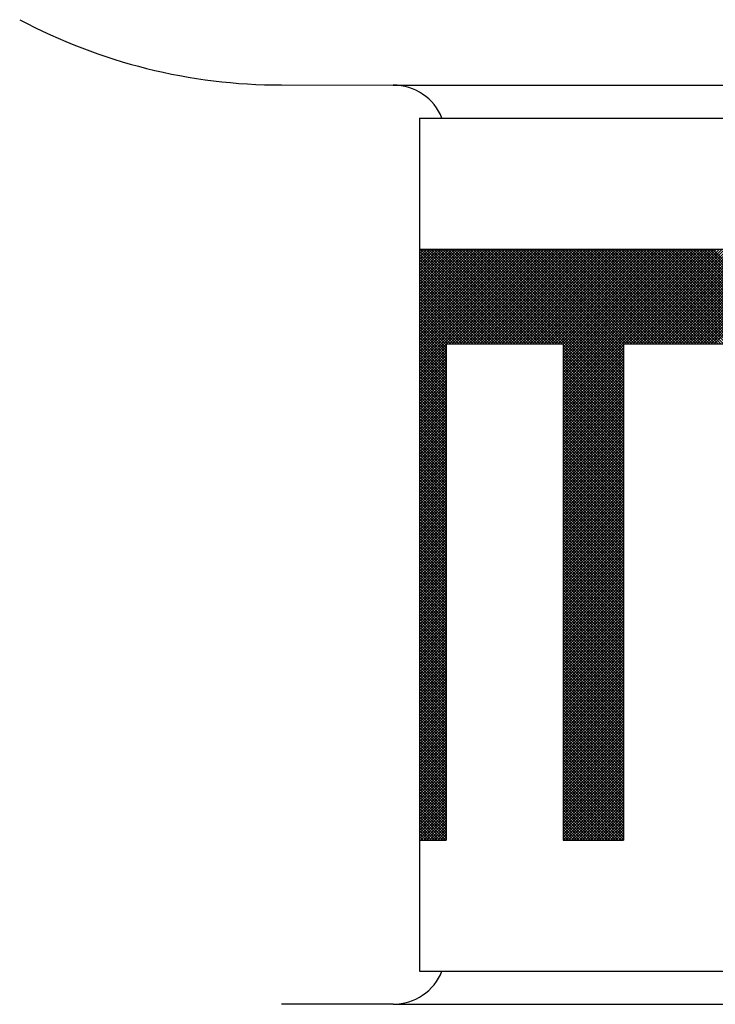
# Model space of a CAD drawing. Extents: x 2 to 107, y 1 to 70.
# Drawn here: x 30 to 31, y 49 to 50 of the extents above; entities that cross this region are included whole.
import ezdxf

# ---------------------------------------------------------------- set-up
doc = ezdxf.new("R2010")
doc.units = 0
doc.header["$LTSCALE"] = 3.2
doc.header["$MEASUREMENT"] = 0
doc.layers.get('0').update_dxf_attribs({"linetype": 'CONTINUOUS'})
for name, color, linetype in [('001-DIMENSIONS-GREEN', 90, 'CONTINUOUS'), ('001-OBJECT-WHITE', 7, 'CONTINUOUS'), ('100-HARDWARE', 253, 'CONTINUOUS')]:
    doc.layers.add(name, color=color, linetype=linetype)

# ---------------------------------------------------------------- blocks, each defined once
blk = doc.blocks.new('*X6')
at = {"color": 0}
for p, q in [((28.87095, 48.34202), (28.98415, 48.45522)), ((28.87095, 48.34467), (28.9815, 48.45522)), ((28.87095, 48.34732), (28.97885, 48.45522)), ((28.87095, 48.34997), (28.9762, 48.45522)), ((28.87095, 48.35263), (28.97354, 48.45522)), ((28.87095, 48.35528), (28.97089, 48.45522)), ((28.87095, 48.35793), (28.96824, 48.45522)), ((28.87095, 48.36058), (28.96559, 48.45522)), ((28.87095, 48.36323), (28.96294, 48.45522)), ((28.87095, 48.36588), (28.96029, 48.45522)), ((28.87095, 48.36854), (28.95763, 48.45522)), ((28.87095, 48.37119), (28.95498, 48.45522)), ((28.87095, 48.37384), (28.95233, 48.45522)), ((28.87095, 48.37649), (28.94968, 48.45522)), ((28.87095, 48.37914), (28.94703, 48.45522)), ((28.87095, 48.38179), (28.94438, 48.45522)), ((28.87095, 48.38445), (28.94172, 48.45522)), ((28.87095, 48.3871), (28.93907, 48.45522)), ((28.87095, 48.38975), (28.93642, 48.45522)), ((28.87095, 48.3924), (28.93377, 48.45522)), ((28.87095, 48.39505), (28.93112, 48.45522)), ((28.87095, 48.3977), (28.92847, 48.45522)), ((28.87095, 48.40036), (28.92581, 48.45522)), ((28.87095, 48.40301), (28.92316, 48.45522)), ((28.87095, 48.40566), (28.92051, 48.45522)), ((28.87095, 48.40831), (28.91786, 48.45522)), ((28.87095, 48.41096), (28.91521, 48.45522)), ((28.87095, 48.41361), (28.91256, 48.45522)), ((28.87095, 48.41627), (28.9099, 48.45522)), ((28.87095, 48.41892), (28.90725, 48.45522)), ((28.87095, 48.42157), (28.9046, 48.45522)), ((28.87095, 48.42422), (28.90195, 48.45522)), ((28.87095, 48.42687), (28.8993, 48.45522)), ((28.87095, 48.42952), (28.89665, 48.45522)), ((28.87095, 48.43218), (28.89399, 48.45522)), ((28.87095, 48.43483), (28.89134, 48.45522)), ((28.87095, 48.43748), (28.88869, 48.45522)), ((28.87095, 48.44013), (28.88604, 48.45522)), ((28.87095, 48.44278), (28.88339, 48.45522)), ((28.87095, 48.44543), (28.88074, 48.45522)), ((28.87095, 48.44809), (28.87808, 48.45522)), ((28.87095, 48.45074), (28.87543, 48.45522)), ((28.87095, 48.45339), (28.87278, 48.45522)), ((28.95895, 48.36522), (28.87095, 48.45322)), ((28.9616, 48.36522), (28.8716, 48.45522)), ((28.96426, 48.36522), (28.87426, 48.45522)), ((28.96691, 48.36522), (28.87691, 48.45522)), ((28.96956, 48.36522), (28.87956, 48.45522)), ((28.97221, 48.36522), (28.88221, 48.45522)), ((28.97486, 48.36522), (28.88486, 48.45522)), ((28.97751, 48.36522), (28.88751, 48.45522)), ((28.98017, 48.36522), (28.89017, 48.45522)), ((28.98282, 48.36522), (28.89282, 48.45522)), ((28.98547, 48.36522), (28.89547, 48.45522)), ((28.8968, 48.36522), (28.9868, 48.45522)), ((28.98812, 48.36522), (28.89812, 48.45522)), ((28.89945, 48.36522), (28.98945, 48.45522)), ((28.99077, 48.36522), (28.90077, 48.45522)), ((28.90211, 48.36522), (28.99211, 48.45522)), ((28.99342, 48.36522), (28.90342, 48.45522)), ((28.90476, 48.36522), (28.99476, 48.45522)), ((28.99608, 48.36522), (28.90608, 48.45522)), ((28.90741, 48.36522), (28.99741, 48.45522)), ((28.99873, 48.36522), (28.90873, 48.45522)), ((28.91006, 48.36522), (29.00006, 48.45522)), ((29.00138, 48.36522), (28.91138, 48.45522)), ((28.91271, 48.36522), (29.00271, 48.45522)), ((29.00403, 48.36522), (28.91403, 48.45522)), ((28.91536, 48.36522), (29.00536, 48.45522)), ((29.00668, 48.36522), (28.91668, 48.45522)), ((28.91802, 48.36522), (29.00802, 48.45522)), ((29.06507, 48.30948), (28.91933, 48.45522)), ((28.92067, 48.36522), (29.01067, 48.45522)), ((29.06507, 48.31213), (28.92199, 48.45522)), ((28.92332, 48.36522), (29.01332, 48.45522)), ((29.06507, 48.31478), (28.92464, 48.45522)), ((28.92597, 48.36522), (29.01597, 48.45522)), ((29.06507, 48.31743), (28.92729, 48.45522)), ((28.92862, 48.36522), (29.01862, 48.45522)), ((29.06507, 48.32008), (28.92994, 48.45522)), ((28.93127, 48.36522), (29.02127, 48.45522)), ((29.06507, 48.32274), (28.93259, 48.45522)), ((28.93393, 48.36522), (29.02393, 48.45522)), ((29.06507, 48.32539), (28.93524, 48.45522)), ((28.93658, 48.36522), (29.02658, 48.45522)), ((29.06507, 48.32804), (28.9379, 48.45522)), ((28.93923, 48.36522), (29.02923, 48.45522)), ((29.06507, 48.33069), (28.94055, 48.45522)), ((28.94188, 48.36522), (29.03188, 48.45522)), ((29.06507, 48.33334), (28.9432, 48.45522)), ((28.94453, 48.36522), (29.03453, 48.45522)), ((29.06507, 48.33599), (28.94585, 48.45522)), ((28.94718, 48.36522), (29.03718, 48.45522)), ((29.06507, 48.33865), (28.9485, 48.45522)), ((28.94984, 48.36522), (29.03984, 48.45522)), ((29.06507, 48.3413), (28.95115, 48.45522)), ((28.95249, 48.36522), (29.04249, 48.45522)), ((29.06507, 48.34395), (28.9538, 48.45522)), ((28.95514, 48.36522), (29.04514, 48.45522)), ((29.06507, 48.3466), (28.95646, 48.45522)), ((28.95779, 48.36522), (29.04779, 48.45522)), ((29.06507, 48.34925), (28.95911, 48.45522)), ((28.96044, 48.36522), (29.05044, 48.45522)), ((29.06507, 48.3519), (28.96176, 48.45522)), ((28.96309, 48.36522), (29.05309, 48.45522)), ((29.06507, 48.35456), (28.96441, 48.45522)), ((28.96574, 48.36522), (29.05574, 48.45522)), ((29.06507, 48.35721), (28.96706, 48.45522)), ((28.9684, 48.36522), (29.0584, 48.45522)), ((29.06507, 48.35986), (28.96971, 48.45522)), ((28.97105, 48.36522), (29.06105, 48.45522)), ((29.06507, 48.36251), (28.97237, 48.45522)), ((28.9737, 48.36522), (29.0637, 48.45522)), ((29.06507, 48.36516), (28.97502, 48.45522)), ((28.97635, 48.36522), (29.06635, 48.45522)), ((29.06767, 48.36522), (28.97767, 48.45522)), ((28.979, 48.36522), (29.069, 48.45522)), ((29.07032, 48.36522), (28.98032, 48.45522)), ((28.98165, 48.36522), (29.07165, 48.45522)), ((29.07297, 48.36522), (28.98297, 48.45522)), ((28.98431, 48.36522), (29.07431, 48.45522)), ((29.07562, 48.36522), (28.98562, 48.45522)), ((28.98696, 48.36522), (29.07696, 48.45522)), ((29.07828, 48.36522), (28.98828, 48.45522)), ((28.98961, 48.36522), (29.07961, 48.45522)), ((29.08093, 48.36522), (28.99093, 48.45522)), ((28.99226, 48.36522), (29.08226, 48.45522)), ((29.08358, 48.36522), (28.99358, 48.45522)), ((28.99491, 48.36522), (29.08491, 48.45522)), ((29.08623, 48.36522), (28.99623, 48.45522)), ((28.99756, 48.36522), (29.08756, 48.45522)), ((29.08888, 48.36522), (28.99888, 48.45522)), ((29.00022, 48.36522), (29.09022, 48.45522)), ((29.09153, 48.36522), (29.00153, 48.45522)), ((29.00287, 48.36522), (29.09287, 48.45522)), ((29.09419, 48.36522), (29.00419, 48.45522)), ((29.00552, 48.36522), (29.09552, 48.45522)), ((29.09684, 48.36522), (29.00684, 48.45522)), ((29.00772, 48.30908), (29.15386, 48.45522)), ((29.00772, 48.31173), (29.1512, 48.45522)), ((29.00772, 48.31438), (29.14855, 48.45522)), ((29.00772, 48.31703), (29.1459, 48.45522)), ((29.00772, 48.31969), (29.14325, 48.45522)), ((29.00772, 48.32234), (29.1406, 48.45522)), ((29.00772, 48.32499), (29.13795, 48.45522)), ((29.00772, 48.32764), (29.13529, 48.45522)), ((29.00772, 48.33029), (29.13264, 48.45522)), ((29.00772, 48.33294), (29.12999, 48.45522)), ((29.00772, 48.3356), (29.12734, 48.45522)), ((29.00772, 48.33825), (29.12469, 48.45522)), ((29.00772, 48.3409), (29.12204, 48.45522)), ((29.00772, 48.34355), (29.11938, 48.45522)), ((29.00772, 48.3462), (29.11673, 48.45522)), ((29.00772, 48.34885), (29.11408, 48.45522)), ((29.00772, 48.35151), (29.11143, 48.45522)), ((29.00772, 48.35416), (29.10878, 48.45522)), ((29.00772, 48.35681), (29.10613, 48.45522)), ((29.00772, 48.35946), (29.10347, 48.45522)), ((29.00772, 48.36211), (29.10082, 48.45522)), ((29.00772, 48.36476), (29.09817, 48.45522)), ((29.09949, 48.36522), (29.00949, 48.45522)), ((29.10214, 48.36522), (29.01214, 48.45522)), ((29.10479, 48.36522), (29.01479, 48.45522)), ((29.10744, 48.36522), (29.01744, 48.45522)), ((29.1101, 48.36522), (29.0201, 48.45522)), ((29.11275, 48.36522), (29.02275, 48.45522)), ((29.1154, 48.36522), (29.0254, 48.45522)), ((29.11805, 48.36522), (29.02805, 48.45522)), ((29.1207, 48.36522), (29.0307, 48.45522)), ((29.12335, 48.36522), (29.03335, 48.45522)), ((29.12601, 48.36522), (29.03601, 48.45522)), ((29.12866, 48.36522), (29.03866, 48.45522)), ((29.13131, 48.36522), (29.04131, 48.45522)), ((29.13396, 48.36522), (29.04396, 48.45522)), ((29.13661, 48.36522), (29.04661, 48.45522)), ((29.13926, 48.36522), (29.04926, 48.45522)), ((29.14192, 48.36522), (29.05192, 48.45522)), ((29.14457, 48.36522), (29.05457, 48.45522)), ((29.14722, 48.36522), (29.05722, 48.45522)), ((29.14987, 48.36522), (29.05987, 48.45522)), ((29.15252, 48.36522), (29.06252, 48.45522)), ((29.15517, 48.36522), (29.06517, 48.45522)), ((29.06651, 48.36522), (29.15651, 48.45522)), ((29.15783, 48.36522), (29.06783, 48.45522)), ((29.06916, 48.36522), (29.15916, 48.45522)), ((29.16048, 48.36522), (29.07048, 48.45522)), ((29.07181, 48.36522), (29.16181, 48.45522)), ((29.16313, 48.36522), (29.07313, 48.45522)), ((29.07446, 48.36522), (29.16446, 48.45522)), ((29.16578, 48.36522), (29.07578, 48.45522)), ((29.07711, 48.36522), (29.16711, 48.45522)), ((29.16843, 48.36522), (29.07843, 48.45522)), ((29.07977, 48.36522), (29.16977, 48.45522)), ((29.17108, 48.36522), (29.08108, 48.45522)), ((29.08242, 48.36522), (29.17242, 48.45522)), ((29.17374, 48.36522), (29.08374, 48.45522)), ((29.08507, 48.36522), (29.17507, 48.45522)), ((29.17639, 48.36522), (29.08639, 48.45522)), ((29.08772, 48.36522), (29.17772, 48.45522)), ((29.17904, 48.36522), (29.08904, 48.45522)), ((29.09037, 48.36522), (29.18037, 48.45522)), ((29.18169, 48.36522), (29.09169, 48.45522)), ((29.09302, 48.36522), (29.18302, 48.45522)), ((29.18434, 48.36522), (29.09434, 48.45522)), ((29.09568, 48.36522), (29.18568, 48.45522)), ((29.18699, 48.36522), (29.09699, 48.45522)), ((29.09833, 48.36522), (29.18833, 48.45522)), ((29.18965, 48.36522), (29.09965, 48.45522)), ((29.10098, 48.36522), (29.19098, 48.45522)), ((29.1923, 48.36522), (29.1023, 48.45522)), ((29.10363, 48.36522), (29.19363, 48.45522)), ((29.19495, 48.36522), (29.10495, 48.45522)), ((29.10628, 48.36522), (29.19628, 48.45522)), ((29.1976, 48.36522), (29.1076, 48.45522)), ((29.10893, 48.36522), (29.19893, 48.45522)), ((29.20025, 48.36522), (29.11025, 48.45522)), ((29.11159, 48.36522), (29.20159, 48.45522)), ((29.2029, 48.36522), (29.1129, 48.45522)), ((29.11424, 48.36522), (29.20424, 48.45522)), ((29.20556, 48.36522), (29.11556, 48.45522)), ((29.11689, 48.36522), (29.20689, 48.45522)), ((29.20821, 48.36522), (29.11821, 48.45522)), ((29.11954, 48.36522), (29.20954, 48.45522)), ((29.21086, 48.36522), (29.12086, 48.45522)), ((29.12219, 48.36522), (29.21219, 48.45522)), ((29.21351, 48.36522), (29.12351, 48.45522)), ((29.12484, 48.36522), (29.21484, 48.45522)), ((29.21616, 48.36522), (29.12616, 48.45522)), ((29.1275, 48.36522), (29.2175, 48.45522)), ((29.21881, 48.36522), (29.12881, 48.45522)), ((29.13015, 48.36522), (29.22015, 48.45522)), ((29.22147, 48.36522), (29.13147, 48.45522)), ((29.1328, 48.36522), (29.2228, 48.45522)), ((29.22412, 48.36522), (29.13412, 48.45522)), ((29.13545, 48.36522), (29.22545, 48.45522)), ((29.22677, 48.36522), (29.13677, 48.45522)), ((29.1381, 48.36522), (29.2281, 48.45522)), ((29.22942, 48.36522), (29.13942, 48.45522)), ((29.14075, 48.36522), (29.23075, 48.45522)), ((29.299, 48.29829), (29.14207, 48.45522)), ((29.14341, 48.36522), (29.23341, 48.45522)), ((29.299, 48.30094), (29.14472, 48.45522)), ((29.14606, 48.36522), (29.23606, 48.45522)), ((29.299, 48.30359), (29.14738, 48.45522)), ((29.14871, 48.36522), (29.23871, 48.45522)), ((29.299, 48.30624), (29.15003, 48.45522)), ((29.15136, 48.36522), (29.24136, 48.45522)), ((28.9563, 48.36522), (28.87095, 48.45057)), ((28.95365, 48.36522), (28.87095, 48.44792)), ((28.951, 48.36522), (28.87095, 48.44527)), ((28.94835, 48.36522), (28.87095, 48.44261)), ((28.94569, 48.36522), (28.87095, 48.43996)), ((28.94304, 48.36522), (28.87095, 48.43731)), ((28.94039, 48.36522), (28.87095, 48.43466)), ((28.93774, 48.36522), (28.87095, 48.43201)), ((28.93509, 48.36522), (28.87095, 48.42936)), ((28.93244, 48.36522), (28.87095, 48.42671)), ((28.92978, 48.36522), (28.87095, 48.42405)), ((28.92713, 48.36522), (28.87095, 48.4214)), ((28.92448, 48.36522), (28.87095, 48.41875)), ((28.92183, 48.36522), (28.87095, 48.4161)), ((28.91918, 48.36522), (28.87095, 48.41345)), ((28.91653, 48.36522), (28.87095, 48.4108)), ((28.91387, 48.36522), (28.87095, 48.40814)), ((28.91122, 48.36522), (28.87095, 48.40549)), ((28.90857, 48.36522), (28.87095, 48.40284)), ((28.90592, 48.36522), (28.87095, 48.40019)), ((28.90327, 48.36522), (28.87095, 48.39754)), ((28.90062, 48.36522), (28.87095, 48.39489)), ((28.89796, 48.36522), (28.87095, 48.39223)), ((28.89643, 48.3641), (28.87095, 48.38958)), ((28.89643, 48.36145), (28.87095, 48.38693)), ((28.89643, 48.3588), (28.87095, 48.38428)), ((28.89643, 48.35615), (28.87095, 48.38163)), ((28.89643, 48.3535), (28.87095, 48.37898)), ((28.89643, 48.35085), (28.87095, 48.37632)), ((28.89643, 48.34819), (28.87095, 48.37367)), ((28.89643, 48.34554), (28.87095, 48.37102)), ((28.89643, 48.34289), (28.87095, 48.36837)), ((28.89643, 48.34024), (28.87095, 48.36572)), ((28.87095, 48.33937), (28.89643, 48.36485)), ((28.89643, 48.33759), (28.87095, 48.36307)), ((28.87095, 48.33672), (28.89643, 48.36219)), ((28.89643, 48.33494), (28.87095, 48.36041)), ((28.87095, 48.33406), (28.89643, 48.35954)), ((29.06507, 48.30683), (29.00772, 48.36419)), ((29.00772, 48.30643), (29.06507, 48.36379)), ((29.06507, 48.30418), (29.00772, 48.36153)), ((29.00772, 48.30378), (29.06507, 48.36113)), ((29.06507, 48.30152), (29.00772, 48.35888)), ((29.00772, 48.30112), (29.06507, 48.35848)), ((28.89643, 48.33228), (28.87095, 48.35776)), ((28.87095, 48.33141), (28.89643, 48.35689)), ((28.89643, 48.32963), (28.87095, 48.35511)), ((28.87095, 48.32876), (28.89643, 48.35424)), ((28.89643, 48.32698), (28.87095, 48.35246)), ((28.87095, 48.32611), (28.89643, 48.35159)), ((28.89643, 48.32433), (28.87095, 48.34981)), ((28.87095, 48.32346), (28.89643, 48.34894)), ((29.06507, 48.29887), (29.00772, 48.35623)), ((29.00772, 48.29847), (29.06507, 48.35583)), ((29.06507, 48.29622), (29.00772, 48.35358)), ((29.00772, 48.29582), (29.06507, 48.35318)), ((29.06507, 48.29357), (29.00772, 48.35093)), ((29.00772, 48.29317), (29.06507, 48.35053)), ((28.89643, 48.32168), (28.87095, 48.34716)), ((28.87095, 48.32081), (28.89643, 48.34628)), ((28.89643, 48.31903), (28.87095, 48.3445)), ((28.87095, 48.31815), (28.89643, 48.34363)), ((28.89643, 48.31637), (28.87095, 48.34185)), ((28.87095, 48.3155), (28.89643, 48.34098)), ((28.89643, 48.31372), (28.87095, 48.3392)), ((29.06507, 48.29092), (29.00772, 48.34828)), ((29.00772, 48.29052), (29.06507, 48.34788)), ((29.06507, 48.28827), (29.00772, 48.34562)), ((29.00772, 48.28787), (29.06507, 48.34522)), ((29.06507, 48.28561), (29.00772, 48.34297)), ((29.00772, 48.28521), (29.06507, 48.34257)), ((29.06507, 48.28296), (29.00772, 48.34032)), ((29.00772, 48.28256), (29.06507, 48.33992)), ((28.87095, 48.31285), (28.89643, 48.33833)), ((28.89643, 48.31107), (28.87095, 48.33655)), ((28.87095, 48.3102), (28.89643, 48.33568)), ((28.89643, 48.30842), (28.87095, 48.3339)), ((28.87095, 48.30755), (28.89643, 48.33303)), ((28.89643, 48.30577), (28.87095, 48.33125)), ((28.87095, 48.3049), (28.89643, 48.33037)), ((29.06507, 48.28031), (29.00772, 48.33767)), ((29.00772, 48.27991), (29.06507, 48.33727)), ((29.06507, 48.27766), (29.00772, 48.33502)), ((29.00772, 48.27726), (29.06507, 48.33462)), ((29.06507, 48.27501), (29.00772, 48.33237)), ((29.00772, 48.27461), (29.06507, 48.33197)), ((28.89643, 48.30312), (28.87095, 48.32859)), ((28.87095, 48.30224), (28.89643, 48.32772)), ((28.89643, 48.30046), (28.87095, 48.32594)), ((28.87095, 48.29959), (28.89643, 48.32507)), ((28.89643, 48.29781), (28.87095, 48.32329)), ((28.87095, 48.29694), (28.89643, 48.32242)), ((28.89643, 48.29516), (28.87095, 48.32064)), ((29.06507, 48.27236), (29.00772, 48.32971)), ((29.00772, 48.27196), (29.06507, 48.32931)), ((29.06507, 48.2697), (29.00772, 48.32706)), ((29.00772, 48.2693), (29.06507, 48.32666)), ((29.06507, 48.26705), (29.00772, 48.32441)), ((29.00772, 48.26665), (29.06507, 48.32401)), ((29.06507, 48.2644), (29.00772, 48.32176)), ((29.00772, 48.264), (29.06507, 48.32136)), ((28.87095, 48.29429), (28.89643, 48.31977)), ((28.89643, 48.29251), (28.87095, 48.31799)), ((28.87095, 48.29164), (28.89643, 48.31712)), ((28.89643, 48.28986), (28.87095, 48.31534)), ((28.87095, 48.28899), (28.89643, 48.31446)), ((28.89643, 48.28721), (28.87095, 48.31268)), ((28.87095, 48.28633), (28.89643, 48.31181)), ((29.06507, 48.26175), (29.00772, 48.31911)), ((29.00772, 48.26135), (29.06507, 48.31871)), ((29.06507, 48.2591), (29.00772, 48.31646)), ((29.00772, 48.2587), (29.06507, 48.31606)), ((29.06507, 48.25645), (29.00772, 48.3138)), ((29.00772, 48.25605), (29.06507, 48.31341)), ((29.06507, 48.25379), (29.00772, 48.31115)), ((28.89643, 48.28455), (28.87095, 48.31003)), ((28.87095, 48.28368), (28.89643, 48.30916)), ((28.89643, 48.2819), (28.87095, 48.30738)), ((28.87095, 48.28103), (28.89643, 48.30651)), ((28.89643, 48.27925), (28.87095, 48.30473)), ((28.87095, 48.27838), (28.89643, 48.30386)), ((28.89643, 48.2766), (28.87095, 48.30208)), ((29.00772, 48.25339), (29.06507, 48.31075)), ((29.06507, 48.25114), (29.00772, 48.3085)), ((29.00772, 48.25074), (29.06507, 48.3081)), ((29.06507, 48.24849), (29.00772, 48.30585)), ((29.00772, 48.24809), (29.06507, 48.30545)), ((29.06507, 48.24584), (29.00772, 48.3032)), ((29.00772, 48.24544), (29.06507, 48.3028)), ((28.87095, 48.27573), (28.89643, 48.30121)), ((28.89643, 48.27395), (28.87095, 48.29943)), ((28.87095, 48.27308), (28.89643, 48.29855)), ((28.89643, 48.2713), (28.87095, 48.29677)), ((28.87095, 48.27042), (28.89643, 48.2959)), ((28.89643, 48.26864), (28.87095, 48.29412)), ((28.87095, 48.26777), (28.89643, 48.29325)), ((29.06507, 48.24319), (29.00772, 48.30055)), ((29.00772, 48.24279), (29.06507, 48.30015)), ((29.06507, 48.24054), (29.00772, 48.29789)), ((29.00772, 48.24014), (29.06507, 48.2975)), ((29.06507, 48.23788), (29.00772, 48.29524)), ((29.00772, 48.23748), (29.06507, 48.29484)), ((29.06507, 48.23523), (29.00772, 48.29259)), ((28.89643, 48.26599), (28.87095, 48.29147)), ((28.87095, 48.26512), (28.89643, 48.2906)), ((28.89643, 48.26334), (28.87095, 48.28882)), ((28.87095, 48.26247), (28.89643, 48.28795)), ((28.89643, 48.26069), (28.87095, 48.28617)), ((28.87095, 48.25982), (28.89643, 48.2853)), ((28.89643, 48.25804), (28.87095, 48.28352)), ((29.00772, 48.23483), (29.06507, 48.29219)), ((29.06507, 48.23258), (29.00772, 48.28994)), ((29.00772, 48.23218), (29.06507, 48.28954)), ((29.06507, 48.22993), (29.00772, 48.28729)), ((29.00772, 48.22953), (29.06507, 48.28689)), ((29.06507, 48.22728), (29.00772, 48.28464)), ((29.00772, 48.22688), (29.06507, 48.28424)), ((28.87095, 48.25717), (28.89643, 48.28264)), ((28.89643, 48.25539), (28.87095, 48.28086)), ((28.87095, 48.25451), (28.89643, 48.27999)), ((28.89643, 48.25274), (28.87095, 48.27821)), ((28.87095, 48.25186), (28.89643, 48.27734)), ((28.89643, 48.25008), (28.87095, 48.27556)), ((28.87095, 48.24921), (28.89643, 48.27469)), ((29.06507, 48.22463), (29.00772, 48.28198)), ((29.00772, 48.22423), (29.06507, 48.28159)), ((29.06507, 48.22197), (29.00772, 48.27933)), ((29.00772, 48.22157), (29.06507, 48.27893)), ((29.06507, 48.21932), (29.00772, 48.27668)), ((29.00772, 48.21892), (29.06507, 48.27628)), ((29.06507, 48.21667), (29.00772, 48.27403)), ((29.00772, 48.21627), (29.06507, 48.27363)), ((28.89643, 48.24743), (28.87095, 48.27291)), ((28.87095, 48.24656), (28.89643, 48.27204)), ((28.89643, 48.24478), (28.87095, 48.27026)), ((28.87095, 48.24391), (28.89643, 48.26939)), ((28.89643, 48.24213), (28.87095, 48.26761)), ((28.87095, 48.24126), (28.89643, 48.26673)), ((28.89643, 48.23948), (28.87095, 48.26495)), ((29.06507, 48.21402), (29.00772, 48.27138)), ((29.00772, 48.21362), (29.06507, 48.27098)), ((29.06507, 48.21137), (29.00772, 48.26873)), ((29.00772, 48.21097), (29.06507, 48.26833)), ((29.06507, 48.20872), (29.00772, 48.26607)), ((29.00772, 48.20832), (29.06507, 48.26568)), ((28.87095, 48.2386), (28.89643, 48.26408)), ((28.89643, 48.23683), (28.87095, 48.2623)), ((28.87095, 48.23595), (28.89643, 48.26143)), ((28.89643, 48.23417), (28.87095, 48.25965)), ((28.87095, 48.2333), (28.89643, 48.25878)), ((28.89643, 48.23152), (28.87095, 48.257)), ((28.87095, 48.23065), (28.89643, 48.25613)), ((29.06507, 48.20606), (29.00772, 48.26342)), ((29.00772, 48.20567), (29.06507, 48.26302)), ((29.06507, 48.20341), (29.00772, 48.26077)), ((29.00772, 48.20301), (29.06507, 48.26037)), ((29.06507, 48.20076), (29.00772, 48.25812)), ((29.00772, 48.20036), (29.06507, 48.25772)), ((29.06507, 48.19811), (29.00772, 48.25547)), ((29.00772, 48.19771), (29.06507, 48.25507)), ((28.89643, 48.22887), (28.87095, 48.25435)), ((28.87095, 48.228), (28.89643, 48.25348)), ((28.89643, 48.22622), (28.87095, 48.2517)), ((28.87095, 48.22535), (28.89643, 48.25082)), ((28.89643, 48.22357), (28.87095, 48.24904)), ((28.87095, 48.22269), (28.89643, 48.24817)), ((28.89643, 48.22092), (28.87095, 48.24639)), ((28.87095, 48.22004), (28.89643, 48.24552)), ((29.06507, 48.19546), (29.00772, 48.25282)), ((29.00772, 48.19506), (29.06507, 48.25242)), ((29.06507, 48.19281), (29.00772, 48.25016)), ((29.00772, 48.19241), (29.06507, 48.24977)), ((29.06507, 48.19015), (29.00772, 48.24751)), ((29.00772, 48.18976), (29.06507, 48.24711)), ((28.89643, 48.21826), (28.87095, 48.24374)), ((28.87095, 48.21739), (28.89643, 48.24287)), ((28.89643, 48.21561), (28.87095, 48.24109)), ((28.87095, 48.21474), (28.89643, 48.24022)), ((28.89643, 48.21296), (28.87095, 48.23844)), ((28.87095, 48.21209), (28.89643, 48.23757)), ((29.06507, 48.1875), (29.00772, 48.24486)), ((29.00772, 48.1871), (29.06507, 48.24446)), ((29.06507, 48.18485), (29.00772, 48.24221)), ((29.00772, 48.18445), (29.06507, 48.24181)), ((29.06507, 48.1822), (29.00772, 48.23956)), ((29.00772, 48.1818), (29.06507, 48.23916)), ((29.06507, 48.17955), (29.00772, 48.23691)), ((29.00772, 48.17915), (29.06507, 48.23651)), ((28.89643, 48.21031), (28.87095, 48.23579)), ((28.87095, 48.20944), (28.89643, 48.23491)), ((28.89643, 48.20766), (28.87095, 48.23313)), ((28.87095, 48.20678), (28.89643, 48.23226)), ((28.89643, 48.20501), (28.87095, 48.23048)), ((28.87095, 48.20413), (28.89643, 48.22961)), ((28.89643, 48.20235), (28.87095, 48.22783)), ((28.87095, 48.20148), (28.89643, 48.22696)), ((29.06507, 48.1769), (29.00772, 48.23425)), ((29.00772, 48.1765), (29.06507, 48.23386)), ((29.06507, 48.17424), (29.00772, 48.2316)), ((29.00772, 48.17385), (29.06507, 48.2312)), ((29.06507, 48.17159), (29.00772, 48.22895)), ((29.00772, 48.17119), (29.06507, 48.22855)), ((28.89643, 48.1997), (28.87095, 48.22518)), ((28.87095, 48.19883), (28.89643, 48.22431)), ((28.89643, 48.19705), (28.87095, 48.22253)), ((28.87095, 48.19618), (28.89643, 48.22166)), ((28.89643, 48.1944), (28.87095, 48.21988)), ((28.87095, 48.19353), (28.89643, 48.219)), ((29.06507, 48.16894), (29.00772, 48.2263)), ((29.00772, 48.16854), (29.06507, 48.2259)), ((29.06507, 48.16629), (29.00772, 48.22365)), ((29.00772, 48.16589), (29.06507, 48.22325)), ((29.06507, 48.16364), (29.00772, 48.221)), ((29.00772, 48.16324), (29.06507, 48.2206)), ((29.06507, 48.16099), (29.00772, 48.21834)), ((29.00772, 48.16059), (29.06507, 48.21795)), ((28.89643, 48.19175), (28.87095, 48.21722)), ((28.87095, 48.19088), (28.89643, 48.21635)), ((28.89643, 48.1891), (28.87095, 48.21457)), ((28.87095, 48.18822), (28.89643, 48.2137)), ((28.89643, 48.18644), (28.87095, 48.21192)), ((28.87095, 48.18557), (28.89643, 48.21105)), ((28.89643, 48.18379), (28.87095, 48.20927)), ((28.87095, 48.18292), (28.89643, 48.2084)), ((29.06507, 48.15833), (29.00772, 48.21569)), ((29.00772, 48.15794), (29.06507, 48.21529)), ((29.06507, 48.15568), (29.00772, 48.21304)), ((29.00772, 48.15528), (29.06507, 48.21264)), ((29.06507, 48.15303), (29.00772, 48.21039)), ((29.00772, 48.15263), (29.06507, 48.20999)), ((28.89643, 48.18114), (28.87095, 48.20662)), ((28.87095, 48.18027), (28.89643, 48.20575)), ((28.89643, 48.17849), (28.87095, 48.20397)), ((28.87095, 48.17762), (28.89643, 48.20309)), ((28.89643, 48.17584), (28.87095, 48.20131)), ((28.87095, 48.17497), (28.89643, 48.20044)), ((28.89643, 48.17319), (28.87095, 48.19866)), ((29.06507, 48.15038), (29.00772, 48.20774)), ((29.00772, 48.14998), (29.06507, 48.20734)), ((29.06507, 48.14773), (29.00772, 48.20509)), ((29.00772, 48.14733), (29.06507, 48.20469)), ((29.06507, 48.14508), (29.00772, 48.20243)), ((29.00772, 48.14468), (29.06507, 48.20204)), ((29.06507, 48.14242), (29.00772, 48.19978)), ((29.00772, 48.14203), (29.06507, 48.19938)), ((28.87095, 48.17231), (28.89643, 48.19779)), ((28.89643, 48.17053), (28.87095, 48.19601)), ((28.87095, 48.16966), (28.89643, 48.19514)), ((28.89643, 48.16788), (28.87095, 48.19336)), ((28.87095, 48.16701), (28.89643, 48.19249)), ((28.89643, 48.16523), (28.87095, 48.19071)), ((28.87095, 48.16436), (28.89643, 48.18984)), ((29.06507, 48.13977), (29.00772, 48.19713)), ((29.00772, 48.13937), (29.06507, 48.19673)), ((29.06507, 48.13712), (29.00772, 48.19448)), ((29.00772, 48.13672), (29.06507, 48.19408)), ((29.06507, 48.13447), (29.00772, 48.19183)), ((29.00772, 48.13407), (29.06507, 48.19143)), ((29.06507, 48.13182), (29.00772, 48.18918)), ((28.89643, 48.16258), (28.87095, 48.18806)), ((28.87095, 48.16171), (28.89643, 48.18718)), ((28.89643, 48.15993), (28.87095, 48.1854)), ((28.87095, 48.15906), (28.89643, 48.18453)), ((28.89643, 48.15728), (28.87095, 48.18275)), ((28.87095, 48.1564), (28.89643, 48.18188)), ((28.89643, 48.15462), (28.87095, 48.1801)), ((29.00772, 48.13142), (29.06507, 48.18878)), ((29.06507, 48.12917), (29.00772, 48.18652)), ((29.00772, 48.12877), (29.06507, 48.18613)), ((29.06507, 48.12651), (29.00772, 48.18387)), ((29.00772, 48.12612), (29.06507, 48.18347)), ((29.06507, 48.12386), (29.00772, 48.18122)), ((29.00772, 48.12346), (29.06507, 48.18082)), ((28.87095, 48.15375), (28.89643, 48.17923)), ((28.89643, 48.15197), (28.87095, 48.17745)), ((28.87095, 48.1511), (28.89643, 48.17658)), ((28.89643, 48.14932), (28.87095, 48.1748)), ((28.87095, 48.14845), (28.89643, 48.17393)), ((28.89643, 48.14667), (28.87095, 48.17215)), ((28.87095, 48.1458), (28.89643, 48.17127)), ((29.06507, 48.12121), (29.00772, 48.17857)), ((29.00772, 48.12081), (29.06507, 48.17817)), ((29.06507, 48.11856), (29.00772, 48.17592)), ((29.00772, 48.11816), (29.06507, 48.17552)), ((29.06507, 48.11591), (29.00772, 48.17327)), ((29.00772, 48.11551), (29.06507, 48.17287)), ((29.06507, 48.11326), (29.00772, 48.17061)), ((28.89643, 48.14402), (28.87095, 48.16949)), ((28.87095, 48.14315), (28.89643, 48.16862)), ((28.89643, 48.14137), (28.87095, 48.16684)), ((28.87095, 48.14049), (28.89643, 48.16597)), ((28.89643, 48.13871), (28.87095, 48.16419)), ((28.87095, 48.13784), (28.89643, 48.16332)), ((28.89643, 48.13606), (28.87095, 48.16154)), ((29.00772, 48.11286), (29.06507, 48.17022)), ((29.06507, 48.1106), (29.00772, 48.16796)), ((29.00772, 48.11021), (29.06507, 48.16756)), ((29.06507, 48.10795), (29.00772, 48.16531)), ((29.00772, 48.10755), (29.06507, 48.16491)), ((29.06507, 48.1053), (29.00772, 48.16266)), ((29.00772, 48.1049), (29.06507, 48.16226)), ((28.87095, 48.13519), (28.89643, 48.16067)), ((28.89643, 48.13341), (28.87095, 48.15889)), ((28.87095, 48.13254), (28.89643, 48.15802)), ((28.89643, 48.13076), (28.87095, 48.15624)), ((28.87095, 48.12989), (28.89643, 48.15536)), ((28.89643, 48.12811), (28.87095, 48.15359)), ((28.87095, 48.12724), (28.89643, 48.15271)), ((29.06507, 48.10265), (29.00772, 48.16001)), ((29.00772, 48.10225), (29.06507, 48.15961)), ((29.06507, 48.1), (29.00772, 48.15736)), ((29.00772, 48.0996), (29.06507, 48.15696)), ((29.06507, 48.09735), (29.00772, 48.1547)), ((29.00772, 48.09695), (29.06507, 48.15431)), ((29.06507, 48.09469), (29.00772, 48.15205)), ((28.89643, 48.12546), (28.87095, 48.15093)), ((28.87095, 48.12458), (28.89643, 48.15006)), ((28.89643, 48.1228), (28.87095, 48.14828)), ((28.87095, 48.12193), (28.89643, 48.14741)), ((28.89643, 48.12015), (28.87095, 48.14563)), ((28.87095, 48.11928), (28.89643, 48.14476)), ((28.89643, 48.1175), (28.87095, 48.14298)), ((29.00772, 48.0943), (29.06507, 48.15165)), ((29.06507, 48.09204), (29.00772, 48.1494)), ((29.00772, 48.09164), (29.06507, 48.149)), ((29.06507, 48.08939), (29.00772, 48.14675)), ((29.00772, 48.08899), (29.06507, 48.14635)), ((29.06507, 48.08674), (29.00772, 48.1441)), ((29.00772, 48.08634), (29.06507, 48.1437)), ((28.87095, 48.11663), (28.89643, 48.14211)), ((28.89643, 48.11485), (28.87095, 48.14033)), ((28.87095, 48.11398), (28.89643, 48.13945)), ((28.89643, 48.1122), (28.87095, 48.13768)), ((28.87095, 48.11133), (28.89643, 48.1368)), ((28.89643, 48.10955), (28.87095, 48.13502)), ((28.87095, 48.10867), (28.89643, 48.13415)), ((29.06507, 48.08409), (29.00772, 48.14145)), ((29.00772, 48.08369), (29.06507, 48.14105)), ((29.06507, 48.08144), (29.00772, 48.1388)), ((29.00772, 48.08104), (29.06507, 48.1384)), ((29.06507, 48.07878), (29.00772, 48.13614)), ((29.00772, 48.07839), (29.06507, 48.13574)), ((29.06507, 48.07613), (29.00772, 48.13349)), ((29.00772, 48.07573), (29.06507, 48.13309)), ((28.89643, 48.10689), (28.87095, 48.13237)), ((28.87095, 48.10602), (28.89643, 48.1315)), ((28.89643, 48.10424), (28.87095, 48.12972)), ((28.87095, 48.10337), (28.89643, 48.12885)), ((28.89643, 48.10159), (28.87095, 48.12707)), ((28.87095, 48.10072), (28.89643, 48.1262)), ((28.89643, 48.09894), (28.87095, 48.12442)), ((29.06507, 48.07348), (29.00772, 48.13084)), ((29.00772, 48.07308), (29.06507, 48.13044)), ((29.06507, 48.07083), (29.00772, 48.12819)), ((29.00772, 48.07043), (29.06507, 48.12779)), ((29.06507, 48.06818), (29.00772, 48.12554)), ((29.00772, 48.06778), (29.06507, 48.12514)), ((28.87095, 48.09807), (28.89643, 48.12354)), ((28.89643, 48.09629), (28.87095, 48.12177)), ((28.87095, 48.09542), (28.89643, 48.12089)), ((28.89643, 48.09364), (28.87095, 48.11911)), ((28.87095, 48.09276), (28.89643, 48.11824)), ((28.89643, 48.09098), (28.87095, 48.11646)), ((28.87095, 48.09011), (28.89643, 48.11559)), ((29.06507, 48.06553), (29.00772, 48.12289)), ((29.00772, 48.06513), (29.06507, 48.12249)), ((29.06507, 48.06287), (29.00772, 48.12023)), ((29.00772, 48.06248), (29.06507, 48.11983)), ((29.06507, 48.06022), (29.00772, 48.11758)), ((29.00772, 48.05982), (29.06507, 48.11718)), ((29.06507, 48.05757), (29.00772, 48.11493)), ((29.00772, 48.05717), (29.06507, 48.11453)), ((28.89643, 48.08833), (28.87095, 48.11381)), ((28.87095, 48.08746), (28.89643, 48.11294)), ((28.89643, 48.08568), (28.87095, 48.11116)), ((28.87095, 48.08481), (28.89643, 48.11029)), ((28.89643, 48.08303), (28.87095, 48.10851)), ((28.87095, 48.08216), (28.89643, 48.10763)), ((28.89643, 48.08038), (28.87095, 48.10586)), ((28.87095, 48.07951), (28.89643, 48.10498)), ((29.06507, 48.05492), (29.00772, 48.11228)), ((29.00772, 48.05452), (29.06507, 48.11188)), ((29.06507, 48.05227), (29.00772, 48.10963)), ((29.00772, 48.05187), (29.06507, 48.10923)), ((29.06507, 48.04962), (29.00772, 48.10698)), ((29.00772, 48.04922), (29.06507, 48.10658)), ((28.89643, 48.07773), (28.87095, 48.1032)), ((28.87095, 48.07685), (28.89643, 48.10233)), ((28.89643, 48.07507), (28.87095, 48.10055)), ((28.87095, 48.0742), (28.89643, 48.09968)), ((28.89643, 48.07242), (28.87095, 48.0979)), ((28.87095, 48.07155), (28.89643, 48.09703)), ((29.06507, 48.04696), (29.00772, 48.10432)), ((29.00772, 48.04657), (29.06507, 48.10392)), ((29.06507, 48.04431), (29.00772, 48.10167)), ((29.00772, 48.04391), (29.06507, 48.10127)), ((29.06507, 48.04166), (29.00772, 48.09902)), ((29.00772, 48.04126), (29.06507, 48.09862)), ((29.06507, 48.03901), (29.00772, 48.09637)), ((29.00772, 48.03861), (29.06507, 48.09597)), ((28.89643, 48.06977), (28.87095, 48.09525)), ((28.87095, 48.0689), (28.89643, 48.09438)), ((28.89643, 48.06712), (28.87095, 48.0926)), ((28.87095, 48.06625), (28.89643, 48.09173)), ((28.89643, 48.06447), (28.87095, 48.08995)), ((28.87095, 48.0636), (28.89643, 48.08907)), ((28.89643, 48.06182), (28.87095, 48.08729)), ((28.87095, 48.06094), (28.89643, 48.08642)), ((29.06507, 48.03636), (29.00772, 48.09372)), ((29.00772, 48.03596), (29.06507, 48.09332)), ((29.06507, 48.03371), (29.00772, 48.09107)), ((29.00772, 48.03331), (29.06507, 48.09067)), ((29.06507, 48.03106), (29.00772, 48.08841)), ((29.00772, 48.03066), (29.06507, 48.08801)), ((28.89643, 48.05916), (28.87095, 48.08464)), ((28.87095, 48.05829), (28.89643, 48.08377)), ((28.89643, 48.05651), (28.87095, 48.08199)), ((28.87095, 48.05564), (28.89643, 48.08112)), ((28.89643, 48.05386), (28.87095, 48.07934)), ((28.87095, 48.05299), (28.89643, 48.07847)), ((28.89643, 48.05121), (28.87095, 48.07669)), ((29.06507, 48.0284), (29.00772, 48.08576)), ((29.00772, 48.028), (29.06507, 48.08536)), ((29.06507, 48.02575), (29.00772, 48.08311)), ((29.00772, 48.02535), (29.06507, 48.08271)), ((29.06507, 48.0231), (29.00772, 48.08046)), ((29.00772, 48.0227), (29.06507, 48.08006)), ((29.06507, 48.02045), (29.00772, 48.07781)), ((29.00772, 48.02005), (29.06507, 48.07741)), ((28.87095, 48.05034), (28.89643, 48.07582)), ((28.89643, 48.04856), (28.87095, 48.07404)), ((28.87095, 48.04769), (28.89643, 48.07316)), ((28.89643, 48.04591), (28.87095, 48.07138)), ((28.87095, 48.04503), (28.89643, 48.07051)), ((28.89643, 48.04325), (28.87095, 48.06873)), ((28.87095, 48.04238), (28.89643, 48.06786)), ((29.06507, 48.0178), (29.00772, 48.07516)), ((29.00772, 48.0174), (29.06507, 48.07476)), ((29.06507, 48.01515), (29.00772, 48.0725)), ((29.00772, 48.01475), (29.06507, 48.0721)), ((29.06507, 48.01249), (29.00772, 48.06985)), ((29.00772, 48.01209), (29.06507, 48.06945)), ((28.89643, 48.0406), (28.87095, 48.06608)), ((28.87095, 48.03973), (28.89643, 48.06521)), ((28.89643, 48.03795), (28.87095, 48.06343)), ((28.87095, 48.03708), (28.89643, 48.06256)), ((28.89643, 48.0353), (28.87095, 48.06078)), ((28.87095, 48.03443), (28.89643, 48.05991)), ((28.89643, 48.03265), (28.87095, 48.05813)), ((29.06507, 48.00984), (29.00772, 48.0672)), ((29.00772, 48.00944), (29.06507, 48.0668)), ((29.06507, 48.00719), (29.00772, 48.06455)), ((29.00772, 48.00679), (29.06507, 48.06415)), ((29.06507, 48.00454), (29.00772, 48.0619)), ((29.00772, 48.00414), (29.06507, 48.0615)), ((29.06507, 48.00189), (29.00772, 48.05925)), ((29.00772, 48.00149), (29.06507, 48.05885)), ((28.87095, 48.03178), (28.89643, 48.05725)), ((28.89643, 48.03), (28.87095, 48.05547)), ((28.87095, 48.02912), (28.89643, 48.0546)), ((28.89643, 48.02734), (28.87095, 48.05282)), ((28.87095, 48.02647), (28.89643, 48.05195)), ((28.89643, 48.02469), (28.87095, 48.05017)), ((28.87095, 48.02382), (28.89643, 48.0493)), ((29.06507, 47.99924), (29.00772, 48.05659)), ((29.00772, 47.99884), (29.06507, 48.05619)), ((29.06507, 47.99658), (29.00772, 48.05394)), ((29.00772, 47.99618), (29.06507, 48.05354)), ((29.06507, 47.99393), (29.00772, 48.05129)), ((29.00772, 47.99353), (29.06507, 48.05089)), ((29.06507, 47.99128), (29.00772, 48.04864)), ((28.89643, 48.02204), (28.87095, 48.04752)), ((28.87095, 48.02117), (28.89643, 48.04665)), ((28.89643, 48.01939), (28.87095, 48.04487)), ((28.87095, 48.01852), (28.89643, 48.044)), ((28.89643, 48.01674), (28.87095, 48.04222)), ((28.87095, 48.01587), (28.89643, 48.04134)), ((28.89643, 48.01409), (28.87095, 48.03956)), ((29.00772, 47.99088), (29.06507, 48.04824)), ((29.06507, 47.98863), (29.00772, 48.04599)), ((29.00772, 47.98823), (29.06507, 48.04559)), ((29.06507, 47.98598), (29.00772, 48.04334)), ((29.00772, 47.98558), (29.06507, 48.04294)), ((29.06507, 47.98333), (29.00772, 48.04068)), ((29.00772, 47.98293), (29.06507, 48.04029)), ((28.87095, 48.01321), (28.89643, 48.03869)), ((28.89643, 48.01143), (28.87095, 48.03691)), ((28.87095, 48.01056), (28.89643, 48.03604)), ((28.89643, 48.00878), (28.87095, 48.03426)), ((28.87095, 48.00791), (28.89643, 48.03339)), ((28.89643, 48.00613), (28.87095, 48.03161)), ((28.87095, 48.00526), (28.89643, 48.03074)), ((29.06507, 47.98067), (29.00772, 48.03803)), ((29.00772, 47.98027), (29.06507, 48.03763)), ((29.06507, 47.97802), (29.00772, 48.03538)), ((29.00772, 47.97762), (29.06507, 48.03498)), ((29.06507, 47.97537), (29.00772, 48.03273)), ((29.00772, 47.97497), (29.06507, 48.03233)), ((29.06507, 47.97272), (29.00772, 48.03008)), ((28.89643, 48.00348), (28.87095, 48.02896)), ((28.87095, 48.00261), (28.89643, 48.02809)), ((28.89643, 48.00083), (28.87095, 48.02631)), ((28.87095, 47.99996), (28.89643, 48.02543)), ((28.89643, 47.99818), (28.87095, 48.02365)), ((28.87095, 47.9973), (28.89643, 48.02278)), ((28.89643, 47.99552), (28.87095, 48.021)), ((29.00772, 47.97232), (29.06507, 48.02968)), ((29.06507, 47.97007), (29.00772, 48.02743)), ((29.00772, 47.96967), (29.06507, 48.02703)), ((29.06507, 47.96742), (29.00772, 48.02477)), ((29.00772, 47.96702), (29.06507, 48.02438)), ((29.06507, 47.96476), (29.00772, 48.02212)), ((29.00772, 47.96436), (29.06507, 48.02172)), ((28.87095, 47.99465), (28.89643, 48.02013)), ((28.89643, 47.99287), (28.87095, 48.01835)), ((28.87095, 47.992), (28.89643, 48.01748)), ((28.89643, 47.99022), (28.87095, 48.0157)), ((28.87095, 47.98935), (28.89643, 48.01483)), ((28.89643, 47.98757), (28.87095, 48.01305)), ((28.87095, 47.9867), (28.89643, 48.01218)), ((29.06507, 47.96211), (29.00772, 48.01947)), ((29.00772, 47.96171), (29.06507, 48.01907)), ((29.06507, 47.95946), (29.00772, 48.01682)), ((29.00772, 47.95906), (29.06507, 48.01642)), ((29.06507, 47.95681), (29.00772, 48.01417)), ((29.00772, 47.95641), (29.06507, 48.01377)), ((29.06507, 47.95416), (29.00772, 48.01152)), ((29.00772, 47.95376), (29.06507, 48.01112)), ((28.89643, 47.98492), (28.87095, 48.0104)), ((28.87095, 47.98405), (28.89643, 48.00952)), ((28.89643, 47.98227), (28.87095, 48.00774)), ((28.87095, 47.98139), (28.89643, 48.00687)), ((28.89643, 47.97962), (28.87095, 48.00509)), ((28.87095, 47.97874), (28.89643, 48.00422)), ((28.89643, 47.97696), (28.87095, 48.00244)), ((29.06507, 47.95151), (29.00772, 48.00886)), ((29.00772, 47.95111), (29.06507, 48.00847)), ((29.06507, 47.94885), (29.00772, 48.00621)), ((29.00772, 47.94845), (29.06507, 48.00581)), ((29.06507, 47.9462), (29.00772, 48.00356)), ((29.00772, 47.9458), (29.06507, 48.00316)), ((28.87095, 47.97609), (28.89643, 48.00157)), ((28.89643, 47.97431), (28.87095, 47.99979)), ((28.87095, 47.97344), (28.89643, 47.99892)), ((28.89643, 47.97166), (28.87095, 47.99714)), ((28.87095, 47.97079), (28.89643, 47.99627)), ((28.89643, 47.96901), (28.87095, 47.99449)), ((28.87095, 47.96814), (28.89643, 47.99361)), ((29.06507, 47.94355), (29.00772, 48.00091)), ((29.00772, 47.94315), (29.06507, 48.00051)), ((29.06507, 47.9409), (29.00772, 47.99826)), ((29.00772, 47.9405), (29.06507, 47.99786)), ((29.06507, 47.93825), (29.00772, 47.99561)), ((29.00772, 47.93785), (29.06507, 47.99521)), ((29.06507, 47.9356), (29.00772, 47.99295)), ((29.00772, 47.9352), (29.06507, 47.99256)), ((28.89643, 47.96636), (28.87095, 47.99183)), ((28.87095, 47.96548), (28.89643, 47.99096)), ((28.89643, 47.96371), (28.87095, 47.98918)), ((28.87095, 47.96283), (28.89643, 47.98831)), ((28.89643, 47.96105), (28.87095, 47.98653)), ((28.87095, 47.96018), (28.89643, 47.98566)), ((28.89643, 47.9584), (28.87095, 47.98388)), ((28.87095, 47.95753), (28.89643, 47.98301)), ((29.06507, 47.93294), (29.00772, 47.9903)), ((29.00772, 47.93255), (29.06507, 47.9899)), ((29.06507, 47.93029), (29.00772, 47.98765)), ((29.00772, 47.92989), (29.06507, 47.98725)), ((29.06507, 47.92764), (29.00772, 47.985)), ((29.00772, 47.92724), (29.06507, 47.9846)), ((28.89643, 47.95575), (28.87095, 47.98123)), ((28.87095, 47.95488), (28.89643, 47.98036)), ((28.89643, 47.9531), (28.87095, 47.97858)), ((28.87095, 47.95223), (28.89643, 47.9777)), ((28.89643, 47.95045), (28.87095, 47.97592)), ((28.87095, 47.94957), (28.89643, 47.97505)), ((29.06507, 47.92499), (29.00772, 47.98235)), ((29.00772, 47.92459), (29.06507, 47.98195)), ((29.06507, 47.92234), (29.00772, 47.9797)), ((29.00772, 47.92194), (29.06507, 47.9793)), ((29.06507, 47.91969), (29.00772, 47.97704)), ((29.00772, 47.91929), (29.06507, 47.97665)), ((29.06507, 47.91703), (29.00772, 47.97439)), ((29.00772, 47.91664), (29.06507, 47.97399)), ((28.89643, 47.9478), (28.87095, 47.97327)), ((28.87095, 47.94692), (28.89643, 47.9724)), ((28.89643, 47.94514), (28.87095, 47.97062)), ((28.87095, 47.94427), (28.89643, 47.96975)), ((28.89643, 47.94249), (28.87095, 47.96797)), ((28.87095, 47.94162), (28.89643, 47.9671)), ((28.89643, 47.93984), (28.87095, 47.96532)), ((28.87095, 47.93897), (28.89643, 47.96445)), ((29.06507, 47.91438), (29.00772, 47.97174)), ((29.00772, 47.91398), (29.06507, 47.97134)), ((29.06507, 47.91173), (29.00772, 47.96909)), ((29.00772, 47.91133), (29.06507, 47.96869)), ((29.06507, 47.90908), (29.00772, 47.96644)), ((29.00772, 47.90868), (29.06507, 47.96604)), ((28.89643, 47.93719), (28.87095, 47.96267)), ((28.87095, 47.93632), (28.89643, 47.96179)), ((28.89643, 47.93454), (28.87095, 47.96001)), ((28.87095, 47.93366), (28.89643, 47.95914)), ((28.89643, 47.93189), (28.87095, 47.95736)), ((28.87095, 47.93101), (28.89643, 47.95649)), ((29.06507, 47.90643), (29.00772, 47.96379)), ((29.00772, 47.90603), (29.06507, 47.96339)), ((29.06507, 47.90378), (29.00772, 47.96113)), ((29.00772, 47.90338), (29.06507, 47.96074)), ((29.06507, 47.90112), (29.00772, 47.95848)), ((29.00772, 47.90073), (29.06507, 47.95808)), ((29.06507, 47.89847), (29.00772, 47.95583)), ((29.00772, 47.89807), (29.06507, 47.95543)), ((28.89643, 47.92923), (28.87095, 47.95471)), ((28.87095, 47.92836), (28.89643, 47.95384)), ((28.89643, 47.92658), (28.87095, 47.95206)), ((28.87095, 47.92571), (28.89643, 47.95119)), ((28.89643, 47.92393), (28.87095, 47.94941)), ((28.87095, 47.92306), (28.89643, 47.94854)), ((28.89643, 47.92128), (28.87095, 47.94676)), ((28.87095, 47.92041), (28.89643, 47.94588)), ((29.06507, 47.89582), (29.00772, 47.95318)), ((29.00772, 47.89542), (29.06507, 47.95278)), ((29.06507, 47.89317), (29.00772, 47.95053)), ((29.00772, 47.89277), (29.06507, 47.95013)), ((29.06287, 47.89272), (29.00772, 47.94788)), ((29.01032, 47.89272), (29.06507, 47.94748)), ((28.89643, 47.91863), (28.87095, 47.9441)), ((28.87095, 47.91776), (28.89643, 47.94323)), ((28.89643, 47.91598), (28.87095, 47.94145)), ((28.87095, 47.9151), (28.89643, 47.94058)), ((28.89643, 47.91332), (28.87095, 47.9388)), ((28.87095, 47.91245), (28.89643, 47.93793)), ((28.89643, 47.91067), (28.87095, 47.93615)), ((29.06022, 47.89272), (29.00772, 47.94522)), ((29.05757, 47.89272), (29.00772, 47.94257)), ((29.05492, 47.89272), (29.00772, 47.93992)), ((29.05227, 47.89272), (29.00772, 47.93727)), ((29.01297, 47.89272), (29.06507, 47.94483)), ((29.01562, 47.89272), (29.06507, 47.94217)), ((29.01827, 47.89272), (29.06507, 47.93952)), ((29.02092, 47.89272), (29.06507, 47.93687)), ((28.87095, 47.9098), (28.89643, 47.93528)), ((28.89643, 47.90802), (28.87095, 47.9335)), ((28.87095, 47.90715), (28.89643, 47.93263)), ((28.89643, 47.90537), (28.87095, 47.93085)), ((28.87095, 47.9045), (28.89643, 47.92997)), ((28.89643, 47.90272), (28.87095, 47.92819)), ((28.87095, 47.90185), (28.89643, 47.92732)), ((29.04961, 47.89272), (29.00772, 47.93462)), ((29.04696, 47.89272), (29.00772, 47.93197)), ((29.04431, 47.89272), (29.00772, 47.92931)), ((29.02358, 47.89272), (29.06507, 47.93422)), ((29.02623, 47.89272), (29.06507, 47.93157)), ((29.02888, 47.89272), (29.06507, 47.92892)), ((28.89643, 47.90007), (28.87095, 47.92554)), ((28.87095, 47.89919), (28.89643, 47.92467)), ((28.89643, 47.89741), (28.87095, 47.92289)), ((28.87095, 47.89654), (28.89643, 47.92202)), ((28.89643, 47.89476), (28.87095, 47.92024)), ((28.87095, 47.89389), (28.89643, 47.91937)), ((28.89582, 47.89272), (28.87095, 47.91759)), ((29.04166, 47.89272), (29.00772, 47.92666)), ((29.03901, 47.89272), (29.00772, 47.92401)), ((29.03636, 47.89272), (29.00772, 47.92136)), ((29.0337, 47.89272), (29.00772, 47.91871)), ((29.03153, 47.89272), (29.06507, 47.92626)), ((29.03418, 47.89272), (29.06507, 47.92361)), ((29.03683, 47.89272), (29.06507, 47.92096)), ((29.03948, 47.89272), (29.06507, 47.91831)), ((28.89317, 47.89272), (28.87095, 47.91494)), ((28.89052, 47.89272), (28.87095, 47.91228)), ((28.88786, 47.89272), (28.87095, 47.90963)), ((28.87243, 47.89272), (28.89643, 47.91672)), ((28.87508, 47.89272), (28.89643, 47.91406)), ((28.87773, 47.89272), (28.89643, 47.91141)), ((28.88039, 47.89272), (28.89643, 47.90876)), ((29.03105, 47.89272), (29.00772, 47.91606)), ((29.0284, 47.89272), (29.00772, 47.9134)), ((29.02575, 47.89272), (29.00772, 47.91075)), ((29.0231, 47.89272), (29.00772, 47.9081)), ((29.04214, 47.89272), (29.06507, 47.91566)), ((29.04479, 47.89272), (29.06507, 47.91301)), ((29.04744, 47.89272), (29.06507, 47.91035)), ((28.88521, 47.89272), (28.87095, 47.90698)), ((28.88256, 47.89272), (28.87095, 47.90433)), ((28.87991, 47.89272), (28.87095, 47.90168)), ((28.87726, 47.89272), (28.87095, 47.89903)), ((28.88304, 47.89272), (28.89643, 47.90611)), ((28.88569, 47.89272), (28.89643, 47.90346)), ((28.88834, 47.89272), (28.89643, 47.90081)), ((29.02045, 47.89272), (29.00772, 47.90545)), ((29.01779, 47.89272), (29.00772, 47.9028)), ((29.01514, 47.89272), (29.00772, 47.90015)), ((29.05009, 47.89272), (29.06507, 47.9077)), ((29.05274, 47.89272), (29.06507, 47.90505)), ((29.05539, 47.89272), (29.06507, 47.9024)), ((29.05805, 47.89272), (29.06507, 47.89975)), ((28.87461, 47.89272), (28.87095, 47.89637)), ((28.87195, 47.89272), (28.87095, 47.89372)), ((28.89099, 47.89272), (28.89643, 47.89815)), ((28.89364, 47.89272), (28.89643, 47.8955)), ((28.8963, 47.89272), (28.89643, 47.89285)), ((29.01249, 47.89272), (29.00772, 47.89749)), ((29.00984, 47.89272), (29.00772, 47.89484)), ((29.0607, 47.89272), (29.06507, 47.8971)), ((29.06335, 47.89272), (29.06507, 47.89444))]:
    blk.add_line(p, q, dxfattribs=at)

msp = doc.modelspace()

# ---------------------------------------------------------------- linework, layer by layer
at = {"layer": '001-OBJECT-WHITE'}
for p, q in [((30.1949967, 49.6068236), (30.3011967, 49.6067236)), ((30.3011967, 49.6067236), (30.8311967, 49.6067236)), ((30.3011967, 48.7317236), (30.1949967, 48.7316236)), ((30.3011967, 48.7317236), (30.8311967, 48.7317236))]:
    msp.add_line(p, q, dxfattribs=at)
for centre, radius, start, end in [((30.1949967, 50.1380236), 0.5312, 242.0064885, 270), ((30.3011967, 49.5567236), 0.05, 21.7156173, 90), ((30.3011967, 48.7817236), 0.05, 270, 338.2843827)]:
    msp.add_arc(centre, radius, start, end, dxfattribs=at)
at = {"layer": '100-HARDWARE', "color": 8}
for p, q in [((30.3261967, 49.5752236), (31.083421, 49.5752236)), ((30.3261967, 49.5752236), (30.3261967, 48.7632236)), ((30.3261967, 49.4504736), (31.0952794, 49.4504736)), ((30.3516743, 49.3604736), (30.4629627, 49.3604736)), ((30.3516743, 49.3604736), (30.3516743, 48.8879736)), ((30.4629627, 49.3604736), (30.4629627, 48.8879736)), ((30.5203213, 49.3604736), (30.6860121, 49.3604736)), ((30.5203213, 49.3604736), (30.5203213, 48.8879736)), ((30.3261967, 48.8879736), (30.3516743, 48.8879736)), ((30.4629627, 48.8879736), (30.5203213, 48.8879736)), ((30.3261967, 48.7632236), (32.3761967, 48.7632236))]:
    msp.add_line(p, q, dxfattribs=at)

# ---------------------------------------------------------------- block references
at = {"layer": '001-DIMENSIONS-GREEN'}
msp.add_blockref('*X6', (1.4552467, 0.9952541), dxfattribs=at)

doc.saveas('drawing.dxf')
